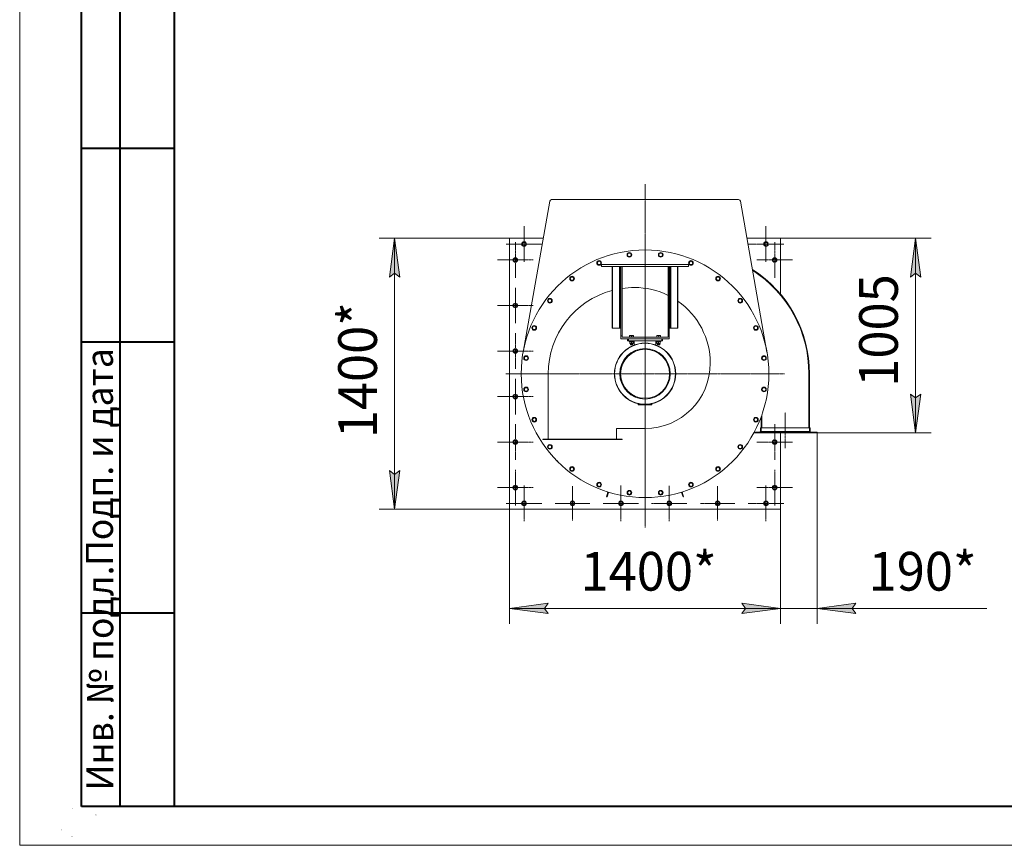
# Model space of a CAD drawing. Units: millimetres. Extents: x 0 to 17345, y -6 to 11880.
# Drawn here: x 0 to 5089, y 0 to 4266 of the extents above; entities that cross this region are included whole.
import ezdxf

# ---------------------------------------------------------------- set-up
doc = ezdxf.new("R2010")
doc.units = ezdxf.units.MM
for name, pattern in [('K5LT_AXLED', [17.05, 12.55, -1.5, 1.5, -1.5]), ('K5LT_BASIC', [0]), ('K5LT_THIN', [0])]:
    doc.linetypes.add(name, pattern=pattern)
for name, color, linetype, true_color in [('DIM', 6, 'Continuous', 0xff00ff), ('FOR', 7, 'Continuous', 0xffffff), ('OSI', 2, 'Continuous', 0xffff00), ('R', 1, 'Continuous', 0xff0000), ('WELDING', 7, 'Continuous', 0xffffff)]:
    doc.layers.add(name, color=color, linetype=linetype, true_color=true_color)
doc.styles.add('KTEXTSTYLE', font='GOST_AU.ttf', dxfattribs={"width": 0.96, "height": 5})

msp = doc.modelspace()

# ---------------------------------------------------------------- hatches: boundary and pattern name
at = {"layer": 'DIM'}
for points in [[(1964.6, 2936.5), (1938.2, 3136.5), (1911.9, 2936.5), (1938.2, 2956.5)], [(4657.1, 2936.5), (4630.8, 3136.5), (4604.5, 2936.5), (4630.8, 2956.5)], [(4630.8, 2131.5), (4657.1, 2331.5), (4630.8, 2311.5), (4604.5, 2331.5)], [(1938.2, 1736.5), (1964.6, 1936.5), (1938.2, 1916.5), (1911.9, 1936.5)], [(2712.4, 1224.2), (2732.4, 1250.6), (2532.4, 1224.2), (2732.4, 1197.9)], [(3732.4, 1197.9), (3932.4, 1224.2), (3732.4, 1250.6), (3752.4, 1224.2)], [(3732.4, 1197.9), (3932.4, 1224.2), (3732.4, 1250.6), (3752.4, 1224.2)], [(4302.4, 1224.2), (4322.4, 1250.6), (4122.4, 1224.2), (4322.4, 1197.9)]]:
    msp.add_hatch(color=7, dxfattribs=at).paths.add_polyline_path(points)

# ---------------------------------------------------------------- linework, layer by layer
at = {"layer": 'DIM', "color": 7, "linetype": 'K5LT_THIN', "lineweight": 18}
for p, q in [((2532.4, 3136.5), (1858.2, 3136.5)), ((1911.9, 2936.5), (1938.2, 3136.5)), ((1938.2, 3136.5), (1964.6, 2936.5)), ((1938.2, 3136.5), (1938.2, 1736.5)), ((3932.4, 3136.5), (4710.8, 3136.5)), ((4604.5, 2936.5), (4630.8, 3136.5)), ((4630.8, 3136.5), (4657.1, 2936.5)), ((4630.8, 3136.5), (4630.8, 2131.5)), ((1938.2, 2956.5), (1911.9, 2936.5)), ((1964.6, 2936.5), (1938.2, 2956.5)), ((4630.8, 2956.5), (4604.5, 2936.5)), ((4657.1, 2936.5), (4630.8, 2956.5)), ((4630.8, 2131.5), (4604.5, 2331.5)), ((4604.5, 2331.5), (4630.8, 2311.5)), ((4630.8, 2311.5), (4657.1, 2331.5)), ((4657.1, 2331.5), (4630.8, 2131.5)), ((3822.4, 2131.5), (4710.8, 2131.5)), ((4122.4, 2131.5), (4122.4, 1144.2)), ((1938.2, 1736.5), (1911.9, 1936.5)), ((1911.9, 1936.5), (1938.2, 1916.5)), ((1938.2, 1916.5), (1964.6, 1936.5)), ((1964.6, 1936.5), (1938.2, 1736.5)), ((2532.4, 1736.5), (1858.2, 1736.5)), ((2532.4, 1736.5), (2532.4, 1144.2)), ((3932.4, 1736.5), (3932.4, 1144.2)), ((3932.4, 1736.5), (3932.4, 1144.2)), ((2532.4, 1224.2), (2732.4, 1250.6)), ((2732.4, 1197.9), (2532.4, 1224.2)), ((2532.4, 1224.2), (3932.4, 1224.2)), ((2732.4, 1250.6), (2712.4, 1224.2)), ((2712.4, 1224.2), (2732.4, 1197.9)), ((3932.4, 1224.2), (3652.4, 1224.2)), ((3932.4, 1224.2), (3732.4, 1250.6)), ((3732.4, 1250.6), (3752.4, 1224.2)), ((3752.4, 1224.2), (3732.4, 1250.6)), ((3732.4, 1250.6), (3932.4, 1224.2)), ((3752.4, 1224.2), (3732.4, 1197.9)), ((3732.4, 1197.9), (3932.4, 1224.2)), ((3932.4, 1224.2), (3732.4, 1197.9)), ((3732.4, 1197.9), (3752.4, 1224.2)), ((4122.4, 1224.2), (3932.4, 1224.2)), ((4322.4, 1250.6), (4122.4, 1224.2)), ((4122.4, 1224.2), (4322.4, 1197.9)), ((4122.4, 1224.2), (4402.4, 1224.2)), ((4122.4, 1224.2), (4321.9, 1224.2)), ((4302.4, 1224.2), (4322.4, 1250.6)), ((4322.4, 1197.9), (4302.4, 1224.2)), ((4321.9, 1224.2), (4999.2, 1224.2))]:
    msp.add_line(p, q, dxfattribs=at)
at = {"layer": 'FOR', "color": 7, "linetype": 'K5LT_THIN', "lineweight": 18}
for p, q in [((0, 0), (0, 11880)), ((16800, 0), (0, 0))]:
    msp.add_line(p, q, dxfattribs=at)
at = {"layer": 'FOR', "color": 5, "linetype": 'K5LT_BASIC', "lineweight": 40, "true_color": 0x0000ff}
for p, q in [((800, 200), (800, 11680)), ((320, 200), (320, 6000)), ((520, 200), (520, 6000)), ((800, 3600), (320, 3600)), ((800, 2600), (320, 2600)), ((800, 1200), (320, 1200)), ((800, 200), (320, 200)), ((16600, 200), (800, 200))]:
    msp.add_line(p, q, dxfattribs=at)
at = {"layer": 'OSI', "color": 30, "linetype": 'K5LT_AXLED', "lineweight": 18, "true_color": 0xff8000}
for p, q in [((3232.4, 3416.5), (3232.4, 1641.5)), ((2607.4, 3106.5), (2607.4, 3198.5)), ((3232.4, 2436.5), (3232.4, 3156.5)), ((3857.4, 3106.5), (3857.4, 3198.5)), ((2607.4, 3106.5), (2515.4, 3106.5)), ((2562.4, 3024.5), (2562.4, 3116.3)), ((2607.4, 3106.5), (2607.4, 3014.5)), ((2607.4, 3106.5), (2699.4, 3106.5)), ((3857.4, 3106.5), (3765.4, 3106.5)), ((3857.4, 3106.5), (3857.4, 3014.5)), ((3857.4, 3106.5), (3949.4, 3106.5)), ((3902.4, 3024.5), (3902.4, 3116.5)), ((2562.4, 3024.5), (2470.6, 3024.5)), ((2562.4, 3024.5), (2562.4, 2932.6)), ((2562.4, 3024.5), (2654.2, 3024.5)), ((3902.4, 3024.5), (3810.4, 3024.5)), ((3902.4, 3024.5), (3902.4, 2932.5)), ((3902.4, 3024.5), (3994.4, 3024.5)), ((2562.4, 2789.3), (2562.4, 2881.1)), ((2562.4, 2789.3), (2470.6, 2789.3)), ((2562.4, 2789.3), (2562.4, 2697.4)), ((2562.4, 2789.3), (2654.2, 2789.3)), ((2562.4, 2554.1), (2562.4, 2646.1)), ((2562.4, 2554.1), (2470.4, 2554.1)), ((2562.4, 2554.1), (2654.4, 2554.1)), ((2562.4, 2554.1), (2562.4, 2462.1)), ((3232.4, 2436.5), (2512.4, 2436.5)), ((2562.4, 2318.9), (2562.4, 2410.9)), ((3232.4, 2436.5), (3232.4, 1716.5)), ((3232.4, 2436.5), (3952.4, 2436.5)), ((2562.4, 2318.9), (2470.4, 2318.9)), ((2562.4, 2318.9), (2654.4, 2318.9)), ((2562.4, 2318.9), (2562.4, 2226.9)), ((3957.4, 2051.5), (3957.4, 2236.5)), ((2562.4, 2083.7), (2562.4, 2175.7)), ((3902.4, 2083.7), (3902.4, 2175.7)), ((2562.4, 2083.7), (2470.4, 2083.7)), ((2562.4, 2083.7), (2562.4, 1991.7)), ((2562.4, 2083.7), (2654.4, 2083.7)), ((3902.4, 2083.7), (3810.4, 2083.7)), ((3902.4, 2083.7), (3902.4, 1991.7)), ((3902.4, 2083.7), (3994.4, 2083.7)), ((2562.4, 1848.5), (2562.4, 1940.3)), ((3902.4, 1848.5), (3902.4, 1940.5)), ((2562.4, 1848.5), (2470.6, 1848.5)), ((2562.4, 1848.5), (2562.4, 1756.6)), ((2562.4, 1848.5), (2654.2, 1848.5)), ((2607.4, 1766.5), (2607.4, 1858.5)), ((2857.4, 1766.5), (2857.4, 1855.4)), ((3107.4, 1766.5), (3107.4, 1858.5)), ((3357.4, 1766.5), (3357.4, 1858.3)), ((3607.4, 1766.5), (3607.4, 1855.4)), ((3902.4, 1848.5), (3810.4, 1848.5)), ((3857.4, 1766.5), (3857.4, 1858.5)), ((3902.4, 1848.5), (3902.4, 1756.5)), ((3902.4, 1848.5), (3994.4, 1848.5)), ((2607.4, 1766.5), (2515.4, 1766.5)), ((2607.4, 1766.5), (2607.4, 1674.5)), ((2607.4, 1766.5), (2699.4, 1766.5)), ((2857.4, 1766.5), (2768.4, 1766.5)), ((2857.4, 1766.5), (2946.4, 1766.5)), ((2857.4, 1766.5), (2857.4, 1677.5)), ((3107.4, 1766.5), (3015.4, 1766.5)), ((3107.4, 1766.5), (3107.4, 1674.5)), ((3107.4, 1766.5), (3199.4, 1766.5)), ((3357.4, 1766.5), (3265.6, 1766.5)), ((3357.4, 1766.5), (3357.4, 1674.6)), ((3357.4, 1766.5), (3449.2, 1766.5)), ((3607.4, 1766.5), (3518.4, 1766.5)), ((3607.4, 1766.5), (3696.4, 1766.5)), ((3607.4, 1766.5), (3607.4, 1677.5)), ((3857.4, 1766.5), (3765.4, 1766.5)), ((3857.4, 1766.5), (3949.4, 1766.5)), ((3857.4, 1766.5), (3857.4, 1674.5))]:
    msp.add_line(p, q, dxfattribs=at)
at = {"layer": 'R', "color": 7, "linetype": 'K5LT_THIN', "lineweight": 18}
for p, q in [((2739.7, 3328.2), (2602.1, 2547.6)), ((3715.2, 3336.5), (2749.6, 3336.5)), ((3862.7, 2547.6), (3725, 3328.2)), ((2532.4, 3136.5), (2532.4, 2436.5)), ((2705.9, 3136.5), (2532.4, 3136.5)), ((2597.9, 3111.9), (2602.6, 3114.7)), ((2597.9, 3101), (2597.9, 3111.9)), ((2602.6, 3114.7), (2607.4, 3117.4)), ((2607.4, 3117.4), (2616.9, 3111.9)), ((2616.9, 3111.9), (2616.9, 3101)), ((3758.8, 3136.5), (3932.4, 3136.5)), ((3847.9, 3111.9), (3852.6, 3114.7)), ((3847.9, 3101), (3847.9, 3111.9)), ((3852.6, 3114.7), (3857.4, 3117.4)), ((3857.4, 3117.4), (3866.9, 3111.9)), ((3866.9, 3111.9), (3866.9, 3101)), ((3932.4, 3136.5), (3932.4, 2848.1)), ((2607.4, 3095.5), (2597.9, 3101)), ((2616.9, 3101), (2607.4, 3095.5)), ((3140.5, 3051.1), (3146, 3060.6)), ((3146, 3060.6), (3156.9, 3060.6)), ((3156.9, 3060.6), (3159.7, 3055.9)), ((3159.7, 3055.9), (3162.4, 3051.1)), ((3302.7, 3054), (3310.5, 3061.7)), ((3305.5, 3043.4), (3302.7, 3054)), ((3310.5, 3061.7), (3321.1, 3058.9)), ((3321.1, 3058.9), (3322.5, 3053.6)), ((3857.4, 3095.5), (3847.9, 3101)), ((3866.9, 3101), (3857.4, 3095.5)), ((2552.9, 3029.9), (2557.6, 3032.7)), ((2552.9, 3019), (2552.9, 3029.9)), ((2562.4, 3013.5), (2552.9, 3019)), ((2557.6, 3032.7), (2562.4, 3035.4)), ((2562.4, 3035.4), (2571.9, 3029.9)), ((2571.9, 3019), (2562.4, 3013.5)), ((2571.9, 3029.9), (2571.9, 3019)), ((2984.5, 3006.4), (2987.4, 3017)), ((2992.3, 2998.7), (2984.5, 3006.4)), ((2987.4, 3017), (2998, 3019.9)), ((2998, 3019.9), (3001.8, 3016)), ((3001.8, 3016), (3005.7, 3012.1)), ((3005.7, 3012.1), (3002.9, 3001.5)), ((3146, 3041.6), (3140.5, 3051.1)), ((3156.9, 3041.6), (3146, 3041.6)), ((3162.4, 3051.1), (3156.9, 3041.6)), ((3316.1, 3040.6), (3305.5, 3043.4)), ((3323.9, 3048.3), (3316.1, 3040.6)), ((3322.5, 3053.6), (3323.9, 3048.3)), ((3460.1, 3014.7), (3469.6, 3020.2)), ((3460.1, 3003.8), (3460.1, 3014.7)), ((3469.6, 2998.3), (3460.1, 3003.8)), ((3469.6, 3020.2), (3479.1, 3014.7)), ((3479.1, 3003.8), (3469.6, 2998.3)), ((3479.1, 3014.7), (3479.1, 3009.3)), ((3479.1, 3009.3), (3479.1, 3003.8)), ((3892.9, 3029.9), (3897.6, 3032.7)), ((3892.9, 3019), (3892.9, 3029.9)), ((3902.4, 3013.5), (3892.9, 3019)), ((3897.6, 3032.7), (3902.4, 3035.4)), ((3902.4, 3035.4), (3911.9, 3029.9)), ((3911.9, 3019), (3902.4, 3013.5)), ((3911.9, 3029.9), (3911.9, 3019)), ((3002.9, 3001.5), (2992.3, 2998.7)), ((3457.4, 3001.5), (3007.4, 3001.5)), ((3007.4, 3001.5), (3007.4, 2991.5)), ((3457.4, 2991.5), (3007.4, 2991.5)), ((3062.4, 2991.5), (3062.4, 2671.5)), ((3064, 2991.5), (3064, 2671.5)), ((3099.9, 2991.5), (3099.9, 2671.5)), ((3102.4, 2991.5), (3102.4, 2671.5)), ((3104, 2991.5), (3104, 2671.5)), ((3107.4, 2991.5), (3107.4, 2632.9)), ((3113.4, 2991.5), (3113.4, 2632.9)), ((3351.4, 2632.9), (3351.4, 2991.5)), ((3357.4, 2632.9), (3357.4, 2991.5)), ((3360.8, 2991.5), (3360.8, 2671.5)), ((3362.4, 2991.5), (3362.4, 2671.5)), ((3364.9, 2991.5), (3364.9, 2671.5)), ((3400.8, 2991.5), (3400.8, 2671.5)), ((3402.4, 2991.5), (3402.4, 2671.5)), ((3457.4, 3001.5), (3457.4, 2991.5)), ((2845.4, 2933.8), (2854.9, 2939.3)), ((2845.4, 2922.8), (2845.4, 2933.8)), ((2854.9, 2917.4), (2845.4, 2922.8)), ((2854.9, 2939.3), (2859.7, 2936.6)), ((2864.4, 2922.8), (2854.9, 2917.4)), ((2859.7, 2936.6), (2864.4, 2933.8)), ((2864.4, 2933.8), (2864.4, 2922.8)), ((3599.2, 2925.5), (3602.1, 2936.1)), ((3607, 2917.7), (3599.2, 2925.5)), ((3602.1, 2936.1), (3612.6, 2938.9)), ((3617.6, 2920.6), (3607, 2917.7)), ((3612.6, 2938.9), (3620.4, 2931.2)), ((3619, 2925.9), (3617.6, 2920.6)), ((3620.4, 2931.2), (3619, 2925.9)), ((2557.6, 2797.5), (2562.4, 2800.2)), ((2562.4, 2800.2), (2571.9, 2794.7)), ((2729.9, 2816.7), (2737.7, 2824.5)), ((2732.7, 2806.1), (2729.9, 2816.7)), ((2743.3, 2803.3), (2732.7, 2806.1)), ((2737.7, 2824.5), (2743, 2823.1)), ((2743, 2823.1), (2748.3, 2821.6)), ((2751.1, 2811), (2743.3, 2803.3)), ((2748.3, 2821.6), (2751.1, 2811)), ((3713.3, 2813.9), (3718.8, 2823.4)), ((3718.8, 2804.4), (3713.3, 2813.9)), ((3718.8, 2823.4), (3729.7, 2823.4)), ((3729.7, 2804.4), (3718.8, 2804.4)), ((3729.7, 2823.4), (3735.2, 2813.9)), ((3732.5, 2809.1), (3729.7, 2804.4)), ((3735.2, 2813.9), (3732.5, 2809.1)), ((3932.4, 2843.4), (3932.4, 2843.1)), ((2552.9, 2794.7), (2557.6, 2797.5)), ((2552.9, 2783.8), (2552.9, 2794.7)), ((2562.4, 2778.3), (2552.9, 2783.8)), ((2571.9, 2783.8), (2562.4, 2778.3)), ((2571.9, 2794.7), (2571.9, 2783.8)), ((2648.6, 2673.7), (2654.1, 2683.2)), ((2654.1, 2664.2), (2648.6, 2673.7)), ((2654.1, 2683.2), (2659.6, 2683.2)), ((2665.1, 2664.2), (2654.1, 2664.2)), ((2659.6, 2683.2), (2665.1, 2683.2)), ((2665.1, 2683.2), (2670.5, 2673.7)), ((2670.5, 2673.7), (2665.1, 2664.2)), ((3064, 2671.5), (3062.4, 2671.5)), ((3099.9, 2671.5), (3064, 2671.5)), ((3102.4, 2671.5), (3099.9, 2671.5)), ((3104, 2671.5), (3102.4, 2671.5)), ((3107.4, 2671.5), (3104, 2671.5)), ((3360.8, 2671.5), (3357.4, 2671.5)), ((3362.4, 2671.5), (3360.8, 2671.5)), ((3364.9, 2671.5), (3362.4, 2671.5)), ((3400.8, 2671.5), (3364.9, 2671.5)), ((3402.4, 2671.5), (3400.8, 2671.5)), ((3794.6, 2676.6), (3802.3, 2684.3)), ((3797.4, 2666), (3794.6, 2676.6)), ((3808, 2663.1), (3797.4, 2666)), ((3802.3, 2684.3), (3812.9, 2681.5)), ((3811.9, 2667), (3808, 2663.1)), ((3815.8, 2670.9), (3811.9, 2667)), ((3812.9, 2681.5), (3815.8, 2670.9)), ((3107.4, 2632.9), (3107.4, 2616.5)), ((3107.4, 2632.9), (3113.4, 2632.9)), ((3357.4, 2616.5), (3107.4, 2616.5)), ((3113.4, 2632.9), (3113.4, 2626.5)), ((3351.4, 2626.5), (3113.4, 2626.5)), ((3141.4, 2616.5), (3141.4, 2606.5)), ((3141.4, 2606.5), (3146.4, 2606.5)), ((3146.4, 2616.5), (3146.4, 2606.5)), ((3318.4, 2606.5), (3146.4, 2606.5)), ((3150.4, 2606.5), (3150.4, 2604)), ((3174.4, 2604), (3150.4, 2604)), ((3152, 2626.5), (3152, 2632.9)), ((3152.3, 2633.1), (3153.4, 2633.7)), ((3153, 2626.5), (3153, 2632.9)), ((3153.4, 2633.7), (3153.8, 2634)), ((3153.4, 2633.7), (3153.8, 2634)), ((3154.3, 2604), (3153.4, 2603.4)), ((3153.4, 2602.6), (3153.4, 2603.4)), ((3153.4, 2602.6), (3153.4, 2594.5)), ((3170.9, 2634), (3153.8, 2634)), ((3153.8, 2626.5), (3153.8, 2632.9)), ((3162.4, 2602.6), (3162.4, 2594.5)), ((3163.2, 2626.5), (3163.2, 2632.9)), ((3170.5, 2604), (3171.4, 2603.4)), ((3172.5, 2633.1), (3170.9, 2634)), ((3171.4, 2633.7), (3170.9, 2634)), ((3171.4, 2603.4), (3171.4, 2602.6)), ((3171.4, 2602.6), (3171.4, 2594.5)), ((3171.8, 2626.5), (3171.8, 2632.9)), ((3172.8, 2626.5), (3172.8, 2632.9)), ((3174.4, 2606.5), (3174.4, 2604)), ((3176.4, 2584.7), (3176.4, 2606.5)), ((3288.4, 2584.7), (3288.4, 2606.5)), ((3290.4, 2606.5), (3290.4, 2604)), ((3314.4, 2604), (3290.4, 2604)), ((3292.8, 2626.5), (3292.8, 2632.9)), ((3293.1, 2626.5), (3293.1, 2632.9)), ((3293.3, 2633.7), (3293.4, 2633.7)), ((3293.4, 2633.7), (3293.8, 2634)), ((3293.4, 2633.7), (3293.8, 2634)), ((3294.3, 2604), (3293.4, 2603.4)), ((3294.3, 2604), (3293.4, 2603.4)), ((3293.4, 2602.6), (3293.4, 2603.4)), ((3293.4, 2602.6), (3293.4, 2594.5)), ((3293.6, 2626.5), (3293.6, 2632.9)), ((3310.9, 2634), (3293.8, 2634)), ((3302.4, 2602.6), (3302.4, 2594.5)), ((3302.9, 2626.5), (3302.9, 2632.9)), ((3310.5, 2604), (3311.4, 2603.4)), ((3310.5, 2604), (3311.4, 2603.4)), ((3311.4, 2633.7), (3310.9, 2634)), ((3311.4, 2633.7), (3310.9, 2634)), ((3311.4, 2603.4), (3311.4, 2602.6)), ((3311.4, 2602.6), (3311.4, 2594.5)), ((3311.6, 2626.5), (3311.6, 2632.9)), ((3311.9, 2626.5), (3311.9, 2632.9)), ((3314.4, 2606.5), (3314.4, 2604)), ((3314.4, 2606.5), (3314.4, 2604)), ((3318.4, 2616.5), (3318.4, 2606.5)), ((3318.4, 2606.5), (3323.4, 2606.5)), ((3323.4, 2616.5), (3323.4, 2606.5)), ((3351.4, 2626.5), (3351.4, 2632.9)), ((3357.4, 2632.9), (3351.4, 2632.9)), ((3357.4, 2616.5), (3357.4, 2632.9)), ((2552.9, 2559.5), (2557.6, 2562.3)), ((2552.9, 2548.6), (2552.9, 2559.5)), ((2562.4, 2543.1), (2552.9, 2548.6)), ((2557.6, 2562.3), (2562.4, 2565)), ((2562.4, 2565), (2571.9, 2559.5)), ((2571.9, 2548.6), (2562.4, 2543.1)), ((2571.9, 2559.5), (2571.9, 2548.6)), ((3153.4, 2593.7), (3153.4, 2594.5)), ((3153.4, 2593.7), (3154.3, 2593.2)), ((3154.3, 2593.2), (3162.4, 2593.2)), ((3156.4, 2593.2), (3156.4, 2588.2)), ((3156.4, 2588.2), (3158.1, 2586.5)), ((3156.4, 2588.2), (3158.1, 2586.5)), ((3159.8, 2588.2), (3156.4, 2588.2)), ((3160.5, 2586.5), (3158.1, 2586.5)), ((3168.4, 2588.2), (3159.8, 2588.2)), ((3166.6, 2586.5), (3160.5, 2586.5)), ((3162.4, 2593.2), (3170.5, 2593.2)), ((3168.4, 2588.2), (3166.6, 2586.5)), ((3168.4, 2593.2), (3168.4, 2588.2)), ((3171.4, 2593.7), (3170.5, 2593.2)), ((3171.4, 2594.5), (3171.4, 2593.7)), ((3293.4, 2593.7), (3293.4, 2594.5)), ((3293.4, 2593.7), (3294.3, 2593.2)), ((3294.3, 2593.2), (3302.4, 2593.2)), ((3296.4, 2593.2), (3296.4, 2588.2)), ((3296.4, 2588.2), (3298.1, 2586.5)), ((3296.4, 2588.2), (3296.4, 2588.2)), ((3308.4, 2588.2), (3296.4, 2588.2)), ((3298.1, 2586.5), (3298.1, 2586.5)), ((3306.6, 2586.5), (3298.1, 2586.5)), ((3302.4, 2593.2), (3310.5, 2593.2)), ((3308.4, 2588.2), (3306.6, 2586.5)), ((3308.4, 2593.2), (3308.4, 2588.2)), ((3311.4, 2593.7), (3310.5, 2593.2)), ((3311.4, 2593.7), (3310.5, 2593.2)), ((3311.4, 2594.5), (3311.4, 2593.7)), ((2607.1, 2514.5), (2609.9, 2525.1)), ((2614.8, 2506.8), (2607.1, 2514.5)), ((2609.9, 2525.1), (2615.2, 2526.6)), ((2625.4, 2509.6), (2614.8, 2506.8)), ((2615.2, 2526.6), (2620.5, 2528)), ((2620.5, 2528), (2628.3, 2520.2)), ((2628.3, 2520.2), (2625.4, 2509.6)), ((3837.6, 2522.9), (3847.1, 2528.3)), ((3837.6, 2511.9), (3837.6, 2522.9)), ((3847.1, 2506.4), (3837.6, 2511.9)), ((3847.1, 2528.3), (3856.6, 2522.9)), ((3851.8, 2509.2), (3847.1, 2506.4)), ((3856.6, 2511.9), (3851.8, 2509.2)), ((3856.6, 2522.9), (3856.6, 2511.9)), ((2532.4, 1736.5), (2532.4, 2436.5)), ((2532.4, 2436.5), (2592.4, 2436.5)), ((2532.4, 2436.5), (2592.4, 2436.5)), ((2592.4, 2442.5), (2592.4, 2442.5)), ((2592.4, 2434.5), (2592.4, 2442.5)), ((2592.4, 2434.5), (2592.4, 2434.5)), ((2732.4, 2436.5), (2732.4, 2099)), ((3872.4, 2430.5), (3872.3, 2430.5)), ((3872.4, 2438.5), (3872.4, 2438.5)), ((3872.4, 2438.5), (3872.4, 2430.5)), ((4079.4, 2156.5), (4079.4, 2436.5)), ((4082.4, 2436.5), (4079.4, 2436.5)), ((4079.4, 2436.5), (4079.4, 2156.5)), ((4082.4, 2156.5), (4082.4, 2436.5)), ((2608.2, 2361), (2612.9, 2363.8)), ((2608.2, 2350), (2608.2, 2361)), ((2617.7, 2344.6), (2608.2, 2350)), ((2612.9, 2363.8), (2617.7, 2366.5)), ((2617.7, 2366.5), (2627.2, 2361)), ((2627.2, 2350), (2617.7, 2344.6)), ((2627.2, 2361), (2627.2, 2350)), ((3836.5, 2352.7), (3839.3, 2363.3)), ((3844.2, 2344.9), (3836.5, 2352.7)), ((3839.3, 2363.3), (3849.9, 2366.1)), ((3849.5, 2346.3), (3844.2, 2344.9)), ((3854.8, 2347.8), (3849.5, 2346.3)), ((3849.9, 2366.1), (3857.7, 2358.4)), ((3857.7, 2358.4), (3854.8, 2347.8)), ((2552.9, 2324.3), (2557.6, 2327.1)), ((2552.9, 2313.4), (2552.9, 2324.3)), ((2562.4, 2307.9), (2552.9, 2313.4)), ((2557.6, 2327.1), (2562.4, 2329.8)), ((2562.4, 2329.8), (2571.9, 2324.3)), ((2571.9, 2313.4), (2562.4, 2307.9)), ((2571.9, 2324.3), (2571.9, 2313.4)), ((3197.4, 2276.5), (3197.4, 2281.9)), ((3197.4, 2276.5), (3267.4, 2276.5)), ((3267.4, 2276.5), (3267.4, 2281.9)), ((2649, 2202), (2652.9, 2205.9)), ((2651.8, 2191.4), (2649, 2202)), ((2662.4, 2188.6), (2651.8, 2191.4)), ((2652.9, 2205.9), (2656.7, 2209.8)), ((2656.7, 2209.8), (2667.3, 2206.9)), ((2670.2, 2196.3), (2662.4, 2188.6)), ((2667.3, 2206.9), (2670.2, 2196.3)), ((3794.2, 2199.2), (3799.7, 2208.7)), ((3799.7, 2189.7), (3794.2, 2199.2)), ((3799.7, 2208.7), (3810.7, 2208.7)), ((3805.2, 2189.7), (3799.7, 2189.7)), ((3810.7, 2189.7), (3805.2, 2189.7)), ((3810.7, 2208.7), (3816.2, 2199.2)), ((3816.2, 2199.2), (3810.7, 2189.7)), ((3832.4, 2156.5), (3832.4, 2213.7)), ((3835.4, 2222), (3835.4, 2156.5)), ((3835.4, 2156.5), (3835.4, 2222)), ((3084.4, 2153.6), (3232.4, 2153.6)), ((3084.4, 2099), (3084.4, 2153.6)), ((3829.4, 2156.5), (3832.4, 2156.5)), ((3829.4, 2138.5), (3829.4, 2156.5)), ((3832.4, 2138.5), (3829.4, 2138.5)), ((4082.4, 2156.5), (3832.4, 2156.5)), ((3832.4, 2138.5), (3832.4, 2156.5)), ((4082.4, 2138.5), (3832.4, 2138.5)), ((3832.4, 2134.5), (3832.4, 2138.5)), ((4085.4, 2156.5), (4082.4, 2156.5)), ((4082.4, 2138.5), (4082.4, 2156.5)), ((4082.4, 2138.5), (4085.4, 2138.5)), ((4082.4, 2134.5), (4082.4, 2138.5)), ((4085.4, 2138.5), (4085.4, 2156.5)), ((2552.9, 2089.1), (2557.6, 2091.9)), ((2552.9, 2078.2), (2552.9, 2089.1)), ((2557.6, 2091.9), (2562.4, 2094.6)), ((2562.4, 2094.6), (2571.9, 2089.1)), ((2571.9, 2089.1), (2571.9, 2078.2)), ((2703.4, 2099), (2703.4, 2096.5)), ((3113.4, 2099), (2703.4, 2099)), ((3113.4, 2096.5), (2703.4, 2096.5)), ((3113.4, 2099), (3113.4, 2096.5)), ((4120.9, 2131.5), (3795, 2131.5)), ((4120.9, 2134.5), (3796.6, 2134.5)), ((3892.9, 2089.1), (3897.6, 2091.9)), ((3892.9, 2078.2), (3892.9, 2089.1)), ((3897.6, 2091.9), (3902.4, 2094.6)), ((3902.4, 2094.6), (3911.9, 2089.1)), ((3911.9, 2089.1), (3911.9, 2078.2)), ((3932.4, 1736.5), (3932.4, 2131.5)), ((4122.4, 2134.5), (4120.9, 2134.5)), ((4120.9, 2134.5), (4120.9, 2131.5)), ((4122.4, 2131.5), (4120.9, 2131.5)), ((4122.4, 2134.5), (4122.4, 2131.5)), ((2562.4, 2072.7), (2552.9, 2078.2)), ((2571.9, 2078.2), (2562.4, 2072.7)), ((2729.5, 2059), (2732.3, 2063.8)), ((2735, 2049.5), (2729.5, 2059)), ((2732.3, 2063.8), (2735, 2068.5)), ((2735, 2068.5), (2746, 2068.5)), ((2746, 2049.5), (2735, 2049.5)), ((2746, 2068.5), (2751.5, 2059)), ((2751.5, 2059), (2746, 2049.5)), ((3713.7, 2061.9), (3721.4, 2069.6)), ((3716.5, 2051.3), (3713.7, 2061.9)), ((3721.8, 2049.8), (3716.5, 2051.3)), ((3721.4, 2069.6), (3732, 2066.8)), ((3727.1, 2048.4), (3721.8, 2049.8)), ((3734.9, 2056.2), (3727.1, 2048.4)), ((3732, 2066.8), (3734.9, 2056.2)), ((3902.4, 2072.7), (3892.9, 2078.2)), ((3911.9, 2078.2), (3902.4, 2072.7)), ((2775.6, 1988.1), (2775.6, 1988.2)), ((2781.2, 1982.5), (2775.6, 1988.1)), ((3686.3, 1985.3), (3680.7, 1979.7)), ((3686.3, 1985.3), (3686.3, 1985.3)), ((2781.2, 1982.5), (2781.2, 1982.5)), ((2844.3, 1941.7), (2845.8, 1947)), ((2852.1, 1934), (2844.3, 1941.7)), ((2845.8, 1947), (2847.2, 1952.3)), ((2847.2, 1952.3), (2857.8, 1955.2)), ((2862.7, 1936.8), (2852.1, 1934)), ((2857.8, 1955.2), (2865.5, 1947.4)), ((2865.5, 1947.4), (2862.7, 1936.8)), ((3600.3, 1950.1), (3609.8, 1955.5)), ((3600.3, 1939.1), (3600.3, 1950.1)), ((3605.1, 1936.3), (3600.3, 1939.1)), ((3609.8, 1933.6), (3605.1, 1936.3)), ((3609.8, 1955.5), (3619.3, 1950.1)), ((3619.3, 1939.1), (3609.8, 1933.6)), ((3619.3, 1950.1), (3619.3, 1939.1)), ((3680.7, 1979.7), (3680.7, 1979.7)), ((2552.9, 1853.9), (2557.6, 1856.7)), ((2552.9, 1843), (2552.9, 1853.9)), ((2562.4, 1837.5), (2552.9, 1843)), ((2557.6, 1856.7), (2562.4, 1859.4)), ((2562.4, 1859.4), (2571.9, 1853.9)), ((2571.9, 1843), (2562.4, 1837.5)), ((2571.9, 1853.9), (2571.9, 1843)), ((2985.6, 1869.1), (2995.1, 1874.6)), ((2985.6, 1863.6), (2985.6, 1869.1)), ((2985.6, 1858.2), (2985.6, 1863.6)), ((2995.1, 1852.7), (2985.6, 1858.2)), ((2995.1, 1874.6), (3004.6, 1869.1)), ((3004.6, 1858.2), (2995.1, 1852.7)), ((3004.6, 1869.1), (3004.6, 1858.2)), ((3140.9, 1824.6), (3148.6, 1832.4)), ((3148.6, 1832.4), (3159.2, 1829.5)), ((3459, 1860.8), (3461.9, 1871.4)), ((3462.9, 1856.9), (3459, 1860.8)), ((3461.9, 1871.4), (3472.5, 1874.2)), ((3466.8, 1853.1), (3462.9, 1856.9)), ((3477.4, 1855.9), (3466.8, 1853.1)), ((3472.5, 1874.2), (3480.2, 1866.5)), ((3480.2, 1866.5), (3477.4, 1855.9)), ((3892.9, 1853.9), (3897.6, 1856.7)), ((3892.9, 1843), (3892.9, 1853.9)), ((3902.4, 1837.5), (3892.9, 1843)), ((3897.6, 1856.7), (3902.4, 1859.4)), ((3902.4, 1859.4), (3911.9, 1853.9)), ((3911.9, 1843), (3902.4, 1837.5)), ((3911.9, 1853.9), (3911.9, 1843)), ((3040.8, 1824.7), (3033, 1800.9)), ((3035.8, 1800), (3033, 1800.9)), ((3035.8, 1800), (3043.6, 1823.8)), ((3041.1, 1825.7), (3040.8, 1824.7)), ((3043.6, 1823.8), (3040.8, 1824.7)), ((3044, 1824.8), (3043.6, 1823.8)), ((3142.3, 1819.3), (3140.9, 1824.6)), ((3143.7, 1814), (3142.3, 1819.3)), ((3154.3, 1811.2), (3143.7, 1814)), ((3162, 1818.9), (3154.3, 1811.2)), ((3159.2, 1829.5), (3162, 1818.9)), ((3226.4, 1796.5), (3226.4, 1796.5)), ((3234.4, 1796.5), (3226.4, 1796.5)), ((3232.4, 1796.5), (3232.4, 1736.5)), ((3232.4, 1796.5), (3232.4, 1736.5)), ((3234.4, 1796.5), (3234.4, 1796.5)), ((3302.3, 1821.8), (3307.8, 1831.3)), ((3305.1, 1817), (3302.3, 1821.8)), ((3307.8, 1812.3), (3305.1, 1817)), ((3307.8, 1831.3), (3318.8, 1831.3)), ((3318.8, 1812.3), (3307.8, 1812.3)), ((3318.8, 1831.3), (3324.3, 1821.8)), ((3324.3, 1821.8), (3318.8, 1812.3)), ((3421.1, 1823.8), (3420.8, 1824.8)), ((3421.1, 1823.8), (3424, 1824.7)), ((3421.1, 1823.8), (3428.9, 1800)), ((3424, 1824.7), (3423.7, 1825.7)), ((3431.8, 1800.9), (3424, 1824.7)), ((3428.9, 1800), (3431.8, 1800.9)), ((3232.4, 1736.5), (2532.4, 1736.5)), ((2597.9, 1771.9), (2602.6, 1774.7)), ((2597.9, 1761), (2597.9, 1771.9)), ((2607.4, 1755.5), (2597.9, 1761)), ((2602.6, 1774.7), (2607.4, 1777.4)), ((2607.4, 1777.4), (2616.9, 1771.9)), ((2616.9, 1761), (2607.4, 1755.5)), ((2616.9, 1771.9), (2616.9, 1761)), ((2847.9, 1771.9), (2852.6, 1774.7)), ((2847.9, 1761), (2847.9, 1771.9)), ((2857.4, 1755.5), (2847.9, 1761)), ((2852.6, 1774.7), (2857.4, 1777.4)), ((2857.4, 1777.4), (2866.9, 1771.9)), ((2866.9, 1761), (2857.4, 1755.5)), ((2866.9, 1771.9), (2866.9, 1761)), ((3097.9, 1771.9), (3102.6, 1774.7)), ((3097.9, 1761), (3097.9, 1771.9)), ((3107.4, 1755.5), (3097.9, 1761)), ((3102.6, 1774.7), (3107.4, 1777.4)), ((3107.4, 1777.4), (3116.9, 1771.9)), ((3116.9, 1761), (3107.4, 1755.5)), ((3116.9, 1771.9), (3116.9, 1761)), ((3232.4, 1736.5), (3932.4, 1736.5)), ((3347.9, 1771.9), (3352.6, 1774.7)), ((3347.9, 1761), (3347.9, 1771.9)), ((3357.4, 1755.5), (3347.9, 1761)), ((3352.6, 1774.7), (3357.4, 1777.4)), ((3357.4, 1777.4), (3366.9, 1771.9)), ((3366.9, 1761), (3357.4, 1755.5)), ((3366.9, 1771.9), (3366.9, 1761)), ((3597.9, 1771.9), (3602.6, 1774.7)), ((3597.9, 1761), (3597.9, 1771.9)), ((3607.4, 1755.5), (3597.9, 1761)), ((3602.6, 1774.7), (3607.4, 1777.4)), ((3607.4, 1777.4), (3616.9, 1771.9)), ((3616.9, 1761), (3607.4, 1755.5)), ((3616.9, 1771.9), (3616.9, 1761)), ((3847.9, 1771.9), (3852.6, 1774.7)), ((3847.9, 1761), (3847.9, 1771.9)), ((3857.4, 1755.5), (3847.9, 1761)), ((3852.6, 1774.7), (3857.4, 1777.4)), ((3857.4, 1777.4), (3866.9, 1771.9)), ((3866.9, 1761), (3857.4, 1755.5)), ((3866.9, 1771.9), (3866.9, 1761))]:
    msp.add_line(p, q, dxfattribs=at)
for centre, radius in [((2607.4, 3106.5), 12), ((2607.4, 3106.5), 11.8), ((2607.4, 3106.5), 8.97), ((3857.4, 3106.5), 12), ((3857.4, 3106.5), 11.8), ((3857.4, 3106.5), 8.97), ((3232.4, 2436.5), 640), ((3151.5, 3051.1), 12), ((3151.5, 3051.1), 11.8), ((3151.5, 3051.1), 8.97), ((3313.3, 3051.1), 12), ((3313.3, 3051.1), 11.8), ((3313.3, 3051.1), 8.97), ((2562.4, 3024.5), 12), ((2562.4, 3024.5), 11.8), ((2562.4, 3024.5), 8.97), ((2995.1, 3009.3), 12), ((2995.1, 3009.3), 11.8), ((2995.1, 3009.3), 8.97), ((3469.6, 3009.3), 12), ((3469.6, 3009.3), 11.8), ((3469.6, 3009.3), 8.97), ((3902.4, 3024.5), 12), ((3902.4, 3024.5), 11.8), ((3902.4, 3024.5), 8.97), ((2854.9, 2928.3), 12), ((2854.9, 2928.3), 11.8), ((2854.9, 2928.3), 8.97), ((3609.8, 2928.3), 12), ((3609.8, 2928.3), 11.8), ((3609.8, 2928.3), 8.97), ((2562.4, 2789.3), 12), ((2562.4, 2789.3), 11.8), ((2740.5, 2813.9), 12), ((2740.5, 2813.9), 11.8), ((2740.5, 2813.9), 8.97), ((3724.3, 2813.9), 12), ((3724.3, 2813.9), 11.8), ((3724.3, 2813.9), 8.97), ((2562.4, 2789.3), 8.97), ((2659.6, 2673.7), 12), ((2659.6, 2673.7), 11.8), ((2659.6, 2673.7), 8.97), ((3805.2, 2673.7), 12), ((3805.2, 2673.7), 11.8), ((3805.2, 2673.7), 8.97), ((2562.4, 2554.1), 12), ((2562.4, 2554.1), 11.8), ((2562.4, 2554.1), 8.97), ((3232.4, 2436.5), 158.5), ((3232.4, 2436.5), 157.3), ((3232.4, 2436.5), 130.5), ((3232.4, 2436.5), 126.7), ((2617.7, 2517.4), 12), ((2617.7, 2517.4), 11.8), ((2617.7, 2517.4), 8.97), ((3847.1, 2517.4), 12), ((3847.1, 2517.4), 11.8), ((3847.1, 2517.4), 8.97), ((2617.7, 2355.5), 12), ((2617.7, 2355.5), 11.8), ((2617.7, 2355.5), 8.97), ((3847.1, 2355.5), 12), ((3847.1, 2355.5), 11.8), ((3847.1, 2355.5), 8.97), ((2562.4, 2318.9), 12), ((2562.4, 2318.9), 11.8), ((2562.4, 2318.9), 8.97), ((2659.6, 2199.2), 12), ((2659.6, 2199.2), 11.8), ((2659.6, 2199.2), 8.97), ((3805.2, 2199.2), 12), ((3805.2, 2199.2), 11.8), ((3805.2, 2199.2), 8.97), ((2562.4, 2083.7), 12), ((2562.4, 2083.7), 11.8), ((2562.4, 2083.7), 8.97), ((3902.4, 2083.7), 12), ((3902.4, 2083.7), 11.8), ((3902.4, 2083.7), 8.97), ((2740.5, 2059), 12), ((2740.5, 2059), 11.8), ((2740.5, 2059), 8.97), ((3724.3, 2059), 12), ((3724.3, 2059), 11.8), ((3724.3, 2059), 8.97), ((2854.9, 1944.6), 12), ((2854.9, 1944.6), 11.8), ((2854.9, 1944.6), 8.97), ((3609.8, 1944.6), 12), ((3609.8, 1944.6), 11.8), ((3609.8, 1944.6), 8.97), ((2562.4, 1848.5), 12), ((2562.4, 1848.5), 11.8), ((2562.4, 1848.5), 8.97), ((2995.1, 1863.6), 12), ((2995.1, 1863.6), 11.8), ((2995.1, 1863.6), 8.97), ((3151.5, 1821.8), 12), ((3151.5, 1821.8), 11.8), ((3313.3, 1821.8), 12), ((3313.3, 1821.8), 11.8), ((3469.6, 1863.6), 12), ((3469.6, 1863.6), 11.8), ((3469.6, 1863.6), 8.97), ((3902.4, 1848.5), 12), ((3902.4, 1848.5), 11.8), ((3902.4, 1848.5), 8.97), ((3151.5, 1821.8), 8.97), ((3313.3, 1821.8), 8.97), ((2607.4, 1766.5), 12), ((2607.4, 1766.5), 11.8), ((2607.4, 1766.5), 8.97), ((2857.4, 1766.5), 12), ((2857.4, 1766.5), 11.8), ((2857.4, 1766.5), 8.97), ((3107.4, 1766.5), 12), ((3107.4, 1766.5), 11.8), ((3107.4, 1766.5), 8.97), ((3357.4, 1766.5), 12), ((3357.4, 1766.5), 11.8), ((3357.4, 1766.5), 8.97), ((3607.4, 1766.5), 12), ((3607.4, 1766.5), 11.8), ((3607.4, 1766.5), 8.97), ((3857.4, 1766.5), 12), ((3857.4, 1766.5), 11.8), ((3857.4, 1766.5), 8.97)]:
    msp.add_circle(centre, radius, dxfattribs=at)
for centre, radius, start, end in [((2749.6, 3326.5), 10, 90, 170), ((3715.2, 3326.5), 10, 10, 90), ((3442.6, 2436.5), 639.8, 0, 57.4103), ((3442.6, 2436.5), 636.8, 0, 57.1617), ((3443.4, 2436.5), 636, 0, 57.1895), ((3178.1, 2436.5), 445.7, 105.0462, 180), ((3178.1, 2436.5), 445.7, 90, 98.3472), ((3178.1, 2490.7), 391.4, 63.7204, 90), ((3178.1, 2490.7), 391.4, 0, 55.0367), ((3232.4, 2490.7), 337.1, 270, 0), ((3825.4, 2138.5), 4, 270, 0), ((3825.4, 2138.5), 7, 325.1501, 0), ((4089.4, 2138.5), 7, 180, 214.8499), ((4089.4, 2138.5), 4, 180, 270)]:
    msp.add_arc(centre, radius, start, end, dxfattribs=at)
at = {"layer": 'WELDING', "color": 7, "linetype": 'K5LT_THIN', "lineweight": 18}
for p, q in [((3152.3, 2633.1), (3152, 2632.9)), ((3153.2, 2633.5), (3152.3, 2633.1)), ((3153.4, 2633.7), (3153, 2632.9)), ((3153.8, 2632.9), (3153.4, 2633.7)), ((3153.4, 2633.7), (3153.4, 2633.7)), ((3171.4, 2633.7), (3171.8, 2632.9)), ((3172.8, 2632.9), (3171.6, 2633.4)), ((3172.5, 2633.1), (3172.8, 2632.9)), ((3293.3, 2633.7), (3292.8, 2632.9)), ((3293.4, 2633.7), (3293.1, 2632.9)), ((3293.6, 2632.9), (3293.4, 2633.7)), ((3311.4, 2633.7), (3311.6, 2632.9)), ((3311.4, 2633.7), (3311.9, 2632.9)), ((3311.9, 2632.9), (3311.6, 2633))]:
    msp.add_line(p, q, dxfattribs=at)
msp.add_arc((3293.5, 2633.4), 0.317, 112.0383, 120.0646, dxfattribs=at)
for points, knots in [([(3162.4, 2602.6), (3161.9, 2602.8), (3161.1, 2603), (3160.1, 2603.2), (3159.5, 2603.3), (3159, 2603.4), (3158.5, 2603.4), (3157.9, 2603.4), (3157.4, 2603.4), (3156.9, 2603.4), (3156.4, 2603.3), (3155.8, 2603.3), (3154.8, 2603.1), (3153.9, 2602.8), (3153.4, 2602.6)], [0, 0, 0, 0, 2.598015, 3.881107, 4.839601, 5.73075, 6.542456, 7.383598, 8.245263, 9.112845, 9.974779, 10.829749, 12.096374, 15, 15, 15, 15]), ([(3163.2, 2632.9), (3162.9, 2633), (3162.3, 2633.1), (3161.5, 2633.3), (3160.8, 2633.5), (3160.2, 2633.6), (3159.7, 2633.6), (3159.2, 2633.7), (3158.7, 2633.7), (3158.1, 2633.7), (3157.5, 2633.7), (3156.8, 2633.6), (3155.9, 2633.5), (3154.9, 2633.2), (3154.2, 2633), (3153.8, 2632.9)], [0, 0, 0, 0, 1.679816, 2.780687, 4.100621, 5.29978, 5.785161, 6.773962, 7.746893, 8.663193, 9.530451, 10.806592, 12.055167, 14.062561, 16, 16, 16, 16]), ([(3171.4, 2602.6), (3170.9, 2602.8), (3170.1, 2603), (3169.1, 2603.2), (3168.5, 2603.3), (3168, 2603.4), (3167.5, 2603.4), (3166.9, 2603.4), (3166.4, 2603.4), (3165.9, 2603.4), (3165.4, 2603.3), (3164.8, 2603.3), (3163.8, 2603.1), (3162.9, 2602.8), (3162.4, 2602.6)], [0, 0, 0, 0, 2.598015, 3.881107, 4.839601, 5.73075, 6.542456, 7.383598, 8.245263, 9.112845, 9.974779, 10.829749, 12.096374, 15, 15, 15, 15]), ([(3171.8, 2632.9), (3171.4, 2633), (3170.9, 2633.2), (3170.2, 2633.4), (3169.6, 2633.5), (3169.1, 2633.6), (3168.6, 2633.6), (3168.1, 2633.7), (3167.6, 2633.7), (3167.1, 2633.7), (3166.6, 2633.7), (3165.9, 2633.6), (3165.1, 2633.5), (3164.2, 2633.2), (3163.5, 2633), (3163.2, 2632.9)], [0, 0, 0, 0, 1.912449, 2.780687, 4.100621, 5.29978, 5.785161, 6.773962, 7.746893, 8.663193, 9.530451, 10.806592, 12.055167, 14.062561, 16, 16, 16, 16]), ([(3302.4, 2602.6), (3301.9, 2602.8), (3301.1, 2603), (3300.1, 2603.2), (3299.5, 2603.3), (3299, 2603.4), (3298.5, 2603.4), (3297.9, 2603.4), (3297.4, 2603.4), (3296.9, 2603.4), (3296.4, 2603.3), (3295.8, 2603.3), (3294.8, 2603.1), (3293.9, 2602.8), (3293.4, 2602.6)], [0, 0, 0, 0, 2.598015, 3.881107, 4.839601, 5.73075, 6.542456, 7.383598, 8.245263, 9.112845, 9.974779, 10.829749, 12.096374, 15, 15, 15, 15]), ([(3302.9, 2632.9), (3302.5, 2633), (3302, 2633.1), (3301.2, 2633.3), (3300.5, 2633.5), (3300, 2633.6), (3299.4, 2633.6), (3299, 2633.7), (3298.4, 2633.7), (3297.9, 2633.7), (3297.3, 2633.7), (3296.6, 2633.6), (3295.7, 2633.5), (3294.7, 2633.2), (3294, 2633), (3293.6, 2632.9)], [0, 0, 0, 0, 1.679816, 2.780687, 4.100621, 5.29978, 5.785161, 6.773962, 7.746893, 8.663193, 9.530451, 10.806592, 12.055167, 14.062561, 16, 16, 16, 16]), ([(3311.4, 2602.6), (3310.9, 2602.8), (3310.1, 2603), (3309.1, 2603.2), (3308.5, 2603.3), (3308, 2603.4), (3307.5, 2603.4), (3306.9, 2603.4), (3306.4, 2603.4), (3305.9, 2603.4), (3305.4, 2603.3), (3304.8, 2603.3), (3303.8, 2603.1), (3302.9, 2602.8), (3302.4, 2602.6)], [0, 0, 0, 0, 2.598015, 3.881107, 4.839601, 5.73075, 6.542456, 7.383598, 8.245263, 9.112845, 9.974779, 10.829749, 12.096374, 15, 15, 15, 15]), ([(3311.6, 2632.9), (3311.3, 2633), (3310.8, 2633.2), (3310, 2633.4), (3309.4, 2633.5), (3308.9, 2633.6), (3308.4, 2633.6), (3307.9, 2633.7), (3307.4, 2633.7), (3306.9, 2633.7), (3306.3, 2633.7), (3305.7, 2633.6), (3304.8, 2633.5), (3303.9, 2633.2), (3303.2, 2633), (3302.9, 2632.9)], [0, 0, 0, 0, 1.912449, 2.780687, 4.100621, 5.29978, 5.785161, 6.773962, 7.746893, 8.663193, 9.530451, 10.806592, 12.055167, 14.062561, 16, 16, 16, 16]), ([(3153.4, 2594.5), (3153.9, 2594.3), (3154.6, 2594.1), (3155.6, 2593.9), (3156.2, 2593.8), (3156.8, 2593.7), (3157.3, 2593.7), (3157.8, 2593.7), (3158.3, 2593.7), (3158.9, 2593.7), (3159.4, 2593.8), (3160, 2593.9), (3161, 2594.1), (3161.8, 2594.3), (3162.4, 2594.5)], [0, 0, 0, 0, 2.598015, 3.881107, 4.839601, 5.73075, 6.542456, 7.383598, 8.245263, 9.112845, 9.974779, 10.829749, 12.096374, 15, 15, 15, 15]), ([(3162.4, 2594.5), (3162.9, 2594.3), (3163.6, 2594.1), (3164.6, 2593.9), (3165.2, 2593.8), (3165.8, 2593.7), (3166.3, 2593.7), (3166.8, 2593.7), (3167.3, 2593.7), (3167.9, 2593.7), (3168.4, 2593.8), (3169, 2593.9), (3170, 2594.1), (3170.8, 2594.3), (3171.4, 2594.5)], [0, 0, 0, 0, 2.598015, 3.881107, 4.839601, 5.73075, 6.542456, 7.383598, 8.245263, 9.112845, 9.974779, 10.829749, 12.096374, 15, 15, 15, 15]), ([(3293.4, 2594.5), (3293.9, 2594.3), (3294.6, 2594.1), (3295.6, 2593.9), (3296.2, 2593.8), (3296.8, 2593.7), (3297.3, 2593.7), (3297.8, 2593.7), (3298.3, 2593.7), (3298.9, 2593.7), (3299.4, 2593.8), (3300, 2593.9), (3301, 2594.1), (3301.8, 2594.3), (3302.4, 2594.5)], [0, 0, 0, 0, 2.598015, 3.881107, 4.839601, 5.73075, 6.542456, 7.383598, 8.245263, 9.112845, 9.974779, 10.829749, 12.096374, 15, 15, 15, 15]), ([(3302.4, 2594.5), (3302.9, 2594.3), (3303.6, 2594.1), (3304.6, 2593.9), (3305.2, 2593.8), (3305.8, 2593.7), (3306.3, 2593.7), (3306.8, 2593.7), (3307.3, 2593.7), (3307.9, 2593.7), (3308.4, 2593.8), (3309, 2593.9), (3310, 2594.1), (3310.8, 2594.3), (3311.4, 2594.5)], [0, 0, 0, 0, 2.598015, 3.881107, 4.839601, 5.73075, 6.542456, 7.383598, 8.245263, 9.112845, 9.974779, 10.829749, 12.096374, 15, 15, 15, 15])]:
    msp.add_open_spline(points, degree=3, knots=knots, dxfattribs=at)

# ---------------------------------------------------------------- texts
at = {"layer": 'DIM', "color": 7, "style": 'KTEXTSTYLE', "oblique": 15, "width": 0.96}
for s, p in [('1005', (4539.1, 2369.4)), ('1400*', (1846.5, 2103.1))]:
    msp.add_text(s, height=200, rotation=90, dxfattribs=at).set_placement(p)
for s, p in [('1400*', (2899, 1316)), ('190*', (4388, 1316))]:
    msp.add_text(s, height=200, dxfattribs=at).set_placement(p)
at = {"layer": 'DIM', "color": 7, "style": 'KTEXTSTYLE', "oblique": 15}
for p in [(267.3, 188.6), (390.4, 151.6), (214.7, 76.7), (267.2, 39.6)]:
    msp.add_text('\uf0c7', height=5, dxfattribs=at).set_placement(p)
at = {"layer": 'FOR', "color": 7, "style": 'KTEXTSTYLE', "oblique": 15, "width": 0.96}
for s, p in [('Подп. и дата', (482.2, 1444.5)), ('Инв. № подл.', (483.6, 282.9))]:
    msp.add_text(s, height=140, rotation=90, dxfattribs=at).set_placement(p)
at = {"layer": 'FOR', "color": 7, "insert": (313.5, 103.2), "char_height": 2.5, "attachment_point": 1, "style": 'KTEXTSTYLE'}
msp.add_mtext('\\fGOST type A|b0|c204|p34;\\H3.5;\\W0.960;\\Q15;\\fGOST type A|b0|i0|c204|p34;\\Q0;\\H10.00; ', dxfattribs=at)

doc.saveas('drawing.dxf')
